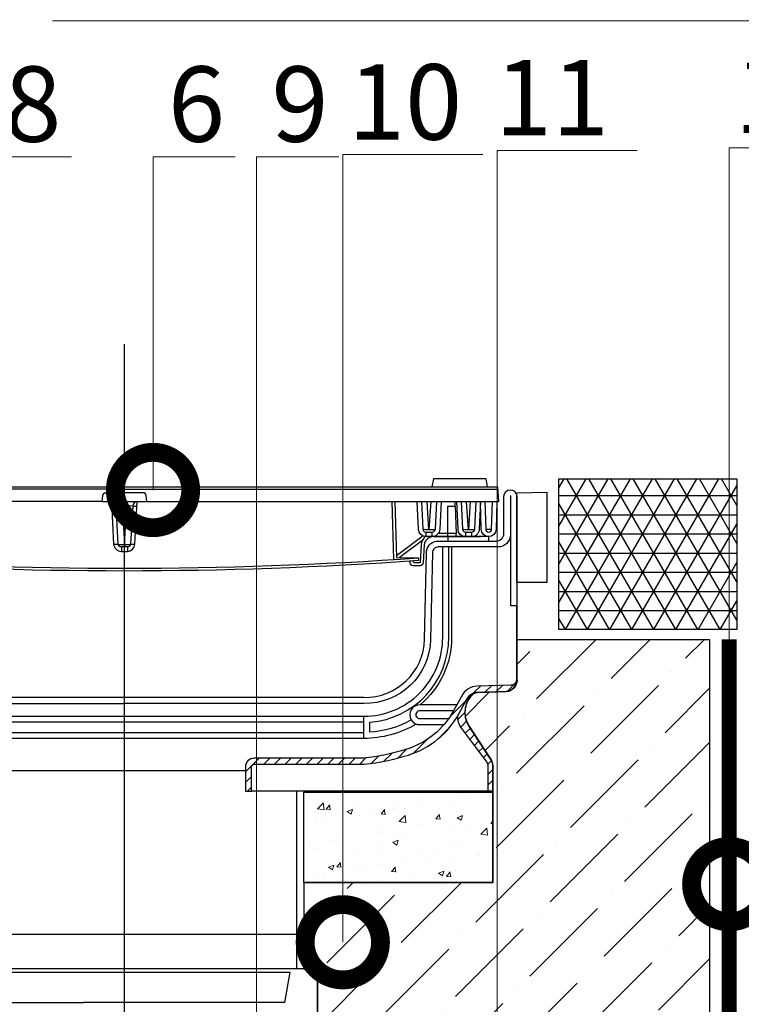
# Model space of a CAD drawing. Units: millimetres. Extents: x -107460 to 83522, y -28736 to 5992.
# Drawn here: x 50376 to 50615, y 1847 to 2173 of the extents above; entities that cross this region are included whole.
import ezdxf
from ezdxf import colors
from ezdxf.entities.mleader import LeaderData, LeaderLine
from ezdxf.math import Vec2, Vec3

# ---------------------------------------------------------------- set-up
doc = ezdxf.new("R2010")
doc.units = ezdxf.units.MM
doc.linetypes.add('штриховая 50', pattern=[1, 0.5, -0.5])
doc.layers.get('0').update_dxf_attribs({"lineweight": 30})
doc.layers.add('TN-АННОТАЦИИ', color=7, linetype='Continuous', lineweight=20, true_color=0x000000)
for name, color, linetype, lineweight in [('TN-ПАРОИЗОЛЯЦИЯ', 94, 'Continuous', 15), ('TN-СТЯЖКА', 252, 'Continuous', 15), ('ТН_Герметик 42', 36, 'Continuous', 25)]:
    doc.layers.add(name, color=color, linetype=linetype, lineweight=lineweight)
doc.styles.add('TN-Текст', font='arial.ttf')

# ---------------------------------------------------------------- blocks, each defined once
blk = doc.blocks.new('_DotSmall')
at = {"color": 0, "linetype": 'ByBlock', "const_width": 0.5}
blk.add_lwpolyline([(-0.0625, 0, 1), (0.0625, 0, 1)], format="xyb", close=True, dxfattribs=at)
blk = doc.blocks.new('*U558')
at = {"lineweight": -3}
h = blk.add_hatch(dxfattribs=at)
h.set_pattern_fill('ANSI31', scale=20, style=0)
h.set_pattern_definition([(45, (-1233.802, -29.9944), (-1.767767, 1.767767), [])])
h.paths.add_polyline_path([(-111.88, 417.05, 0.182152), (-110.64, 421.43, -0.005466), (-110.96, 421.99), (-113.61, 426.8, 0.198368), (-115.83, 428.88, -0.366813), (-114.12, 418.23), (-121, 407.73, 0.183632), (-122.14, 404.45), (-122.14, 396.27), (-120.67, 396.27), (-120.67, 404.45, -0.2), (-119.85, 406.42)], flags=17)
h.paths.add_polyline_path([(-111.83, 427.7, 0.282879), (-117.07, 431.14), (-128.2, 431.47, -0.414214), (-130.16, 433.43, 0.40506), (-126.62, 429.45), (-117.12, 429.14, -0.286875), (-113.61, 426.8), (-110.96, 421.99, 0.005466), (-110.64, 421.43, 0.187193), (-94.2, 408.28, 0.050198), (-79.51, 405.23), (-43.06, 405.23, -0.414214), (-42.11, 404.29), (-42.11, 396.27), (-40.11, 396.27), (-40.11, 404.29, 0.414214), (-43.06, 407.23), (-79.41, 407.23, -0.049843), (-93.6, 410.18, -0.192856), (-109.21, 422.95)])
h.paths.add_polyline_path([(114.12, 418.23, -0.366813), (115.83, 428.88, 0.198368), (113.61, 426.8), (110.96, 421.99, -0.005466), (110.64, 421.43, 0.185707), (111.94, 416.98), (119.85, 406.42, -0.2), (120.67, 404.45), (120.67, 396.27), (122.14, 396.27), (122.14, 404.45, 0.183632), (121, 407.73)])
h.paths.add_polyline_path([(110.96, 421.99), (113.61, 426.8, -0.285086), (117.1, 429.14), (126.62, 429.45, 0.40506), (130.16, 433.43, -0.414214), (128.2, 431.47), (117.07, 431.14, 0.282879), (111.83, 427.7), (109.21, 422.95, -0.192856), (93.6, 410.18, -0.049843), (79.41, 407.23), (43.06, 407.23, 0.414214), (40.11, 404.29), (40.11, 396.27), (42.11, 396.27), (42.11, 404.29, -0.414214), (43.06, 405.23), (79.51, 405.23, 0.050198), (94.2, 408.28, 0.192856)])
at = {"color": 7, "lineweight": -3, "ltscale": 10}
blk.add_lwpolyline([(0, -370.85), (0, 544.56)], dxfattribs=at)
at = {"lineweight": -3}
for points in [[(120.5, 497.29), (120.01, 499.91), (102.49, 499.91), (102, 497.29)], [(140.15, 495.48), (140.15, 465.52), (130.16, 465.52), (130.16, 495.32)], [(0, 478.1), (0.82, 491.23), (0.82, 492.37), (0, 492.37), (-0.82, 492.37), (-0.82, 491.23)], [(0, 478.13), (0, 478.13)], [(0, 477.31), (0, 477.31)]]:
    blk.add_lwpolyline(points, close=True, dxfattribs=at)
for points in [[(-123.78, 497.29), (123.78, 497.29), (123.78, 497.29)], [(123.78, 497.29), (124.11, 492.37)], [(0, 496.47), (-123.83, 496.47), (-123.83, 496.47)], [(0, 496.47), (123.83, 496.47), (123.83, 496.47)], [(-7.37, 492.37), (-124.11, 492.37)], [(-7.37, 492.37), (7.37, 492.37)], [(-4.26, 492.37), (0, 492.37)], [(-2.49, 490.92), (-2.78, 490.9)], [(0, 492.37), (4.26, 492.37)], [(7.37, 492.37), (124.11, 492.37)], [(88.72, 492.35), (89.24, 473.14)], [(89.72, 492.37), (90.21, 473.87), (97.58, 473.71)], [(101.59, 492.37), (101.01, 483.01), (100.42, 492.37)], [(107.24, 481.73), (107.24, 490.9), (107.24, 490.9)], [(107.24, 490.9), (109.7, 490.9), (109.7, 490.9)], [(109.7, 490.9), (109.7, 492.37), (109.7, 492.37)], [(109.7, 490.9), (110.03, 481.73), (110.03, 481.73)], [(114.7, 492.37), (114.12, 483.01), (113.53, 492.37)], [(100.03, 482.22), (100.03, 480.75)], [(101.99, 482.22), (101.99, 480.75)], [(102.66, 480.75), (107.24, 480.75), (107.24, 480.75)], [(107.24, 481.75), (104.08, 481.75)], [(110.03, 481.75), (107.24, 481.75), (107.24, 481.75)], [(107.24, 480.75), (107.24, 481.73), (107.24, 481.73)], [(107.24, 480.75), (110.03, 480.75), (110.03, 480.75)], [(107.41, 479.28), (107.41, 480.75), (107.41, 480.75)], [(120.83, 480.75), (107.41, 480.75), (107.41, 480.75)], [(110.03, 480.75), (110.03, 481.73), (110.03, 481.73)], [(110.03, 480.75), (112.97, 480.75), (112.97, 480.75)], [(112.97, 480.75), (113.96, 480.75), (113.96, 480.75)], [(113.14, 482.22), (113.14, 480.75)], [(113.96, 480.75), (115.26, 480.75), (115.26, 480.75)], [(115.1, 482.22), (115.1, 480.75)], [(115.26, 480.75), (118.21, 480.75), (118.21, 480.75)], [(120.83, 480.75), (120.83, 479.28), (120.83, 479.28)], [(-3.6, 478.29), (-2.13, 478.29)], [(-0.98, 477.31), (-0.98, 475.84)], [(0, 478.13), (0, 477.31), (0, 477.31)], [(0, 477.31), (0, 478.13), (0, 478.13)], [(0.98, 477.31), (0.98, 475.84)], [(1.96, 478.29), (3.44, 478.29)], [(91.09, 473.85), (99, 479.72)], [(130.16, 457.83), (128.2, 457.83), (128.2, 457.83)], [(130.16, 457.83), (130.16, 433.43), (130.16, 433.43)], [(79.41, 427.37), (-79.41, 427.37), (-79.41, 427.37)], [(-79.37, 425.37), (0, 425.37)], [(79.37, 425.37), (0, 425.37)], [(110.35, 424.92), (98.07, 424.92), (98.07, 424.92)], [(-79.41, 421.15), (79.41, 421.15), (79.41, 421.15)], [(79.41, 419.19), (-79.41, 419.19), (-79.41, 419.19)], [(-79.41, 415.75), (79.41, 415.75), (79.41, 415.75)], [(79.41, 413.78), (-79.41, 413.78), (-79.41, 413.78)], [(-40.11, 403.14), (39.95, 403.14), (39.95, 403.14)], [(120.67, 396.27), (42.11, 396.27), (42.11, 396.27)], [(57.14, 348.78), (57.14, 396.27)], [(57.14, 348.78), (-57.3, 348.78), (-57.3, 348.78)], [(55.01, 201.49), (55.01, 287.77), (57.14, 304.31), (57.14, 322.1), (64.02, 322.1), (64.02, 337.32), (57.14, 337.32), (57.14, 348.78)], [(64.02, 337.32), (-64.18, 337.32), (-64.18, 337.32)], [(-55.18, 336.18), (55.01, 336.18), (55.01, 336.18)], [(53.21, 326.19), (55.01, 336.18), (55.01, 336.18)], [(-50.26, 326.19), (-13.59, 326.19), (-13.59, 326.19)], [(53.21, 326.19), (-13.59, 326.19), (-13.59, 326.19)]]:
    blk.add_lwpolyline(points, dxfattribs=at)
for points in [[(-7.37, 492.37), (-7.2, 494.34, -0.366308), (-6.22, 495.32), (0, 495.32)], [(7.37, 492.37), (7.2, 494.34, 0.366308), (6.22, 495.32), (0, 495.32)], [(79.41, 427.37, 0.412979), (99.55, 446.69), (100.2, 475.35, -0.385434), (103.54, 479.28), (123.28, 479.28, 0.382757), (125.91, 481.76), (125.91, 494.17, -1), (130.16, 494.17), (130.16, 457.83), (128.2, 457.83), (128.2, 494.17), (128.2, 494.17), (128.2, 494.17, 0.978838), (128.04, 494.17), (128.04, 481.4, -0.414214), (123.94, 477.31), (104.11, 477.31, 0.421096), (102.2, 475.34), (101.55, 446.65, -0.412979), (79.37, 425.37)], [(105.04, 492.37), (104.61, 483.2, -0.406781), (101.99, 480.75), (100.03, 480.75, -0.413642), (97.57, 483.2), (97.14, 492.37)], [(98.57, 492.37), (99.04, 483.2, 0.384127), (100.03, 482.22), (101.99, 482.22, 0.369924), (103.14, 483.2), (103.61, 492.37)], [(118.15, 492.37), (117.72, 483.2, -0.406781), (115.1, 480.75), (113.14, 480.75, -0.413642), (110.68, 483.2), (110.25, 492.37)], [(111.68, 492.37), (112.15, 483.2, 0.384127), (113.14, 482.22), (115.1, 482.22, 0.369924), (116.25, 483.2), (116.72, 492.37)], [(123.52, 492.37), (123.29, 483.2, -0.413642), (120.83, 480.75, -0.413642), (118.38, 483.2), (118.15, 492.37)], [(119.57, 492.37), (119.85, 483.2, 0.384127), (120.83, 482.22, 0.384127), (121.81, 483.2), (122.09, 492.37)], [(90.21, 474.45), (98.71, 480.75, -0.016115), (99.02, 480.97, -0.016115)], [(107.24, 480.75), (102.66, 480.75, 0.367577), (99.38, 477.97), (99.06, 472.07, -0.382065), (98.07, 471.09), (95.78, 471.09, -0.423556), (94.78, 472.09), (94.78, 472.57)], [(99.9, 480.75, 0.184259), (98.39, 478.07), (98.06, 472.13, -0.319569), (98.03, 472.09), (96.28, 472.09, -0.414214), (95.78, 472.59), (95.78, 472.64)], [(96.78, 418.57, -0.134872), (79.41, 413.78), (79.41, 421.15, 0.414847), (105.6, 447.35), (105.6, 477.31)], [(95.12, 419.92, -0.113211), (81.41, 415.85), (81.41, 419.22, 0.394142), (107.6, 447.35), (107.6, 477.31)], [(108.55, 477.31), (108.55, 447.35, -0.222059), (98.07, 424.92, -2.392619)], [(115.83, 428.88, 0.366813), (114.12, 418.23), (121, 407.73, -0.183632), (122.14, 404.45), (122.14, 396.27), (120.67, 396.27), (120.67, 404.45, 0.2), (119.85, 406.42), (111.88, 417.05, -0.182152), (110.64, 421.43)], [(110.29, 424.92), (98.07, 424.92, 1.049988), (98.07, 418.37), (106.02, 418.37)], [(109.21, 422.95), (98.07, 422.92, 1.117773), (98.08, 420.37), (107.58, 420.37)]]:
    blk.add_lwpolyline(points, format="xyb", dxfattribs=at)
for points in [[(4.26, 492.37, 0.363989), (2.77, 490.9), (1.96, 478.29, -0.384127), (0.98, 477.31), (-0.98, 477.31, -0.369924), (-2.13, 478.29), (-2.78, 490.9, 0.384127), (-4.26, 492.37), (-3.6, 478.29, 0.406781), (-0.98, 475.84), (0.98, 475.84, 0.413642), (3.44, 478.29)], [(-97.58, 472.77), (-97.58, 473.71, 0.035235), (97.58, 473.71), (97.58, 472.77, -0.035235)], [(42.11, 396.27), (42.11, 404.29, -0.414214), (43.06, 405.23), (79.51, 405.23, 0.050198), (94.2, 408.28, 0.192856), (110.96, 421.99), (113.61, 426.8, -0.286875), (117.12, 429.14), (126.62, 429.45, 0.40506), (130.16, 433.43), (130.16, 457.83), (130.16, 433.43, -0.414214), (128.2, 431.47), (117.07, 431.14, 0.282879), (111.83, 427.7), (109.21, 422.95, -0.192856), (93.6, 410.18, -0.049843), (79.41, 407.23), (43.06, 407.23, 0.414214), (40.11, 404.29), (40.11, 396.27)]]:
    blk.add_lwpolyline(points, format="xyb", close=True, dxfattribs=at)
for centre, start, end in [((-3.49, 501.17), 266.088, 285.0126), ((3.49, 501.17), 254.9874, 273.912)]:
    blk.add_arc(centre, 10.3, start, end, dxfattribs=at)
for points, knots in [([(103.14, 483.2), (103.09, 483.02), (102.01, 483), (100.01, 483), (99.06, 483.08), (99.04, 483.2)], [0, 0, 0, 0, 1.056507, 2.140253, 4.11791, 4.11791, 4.11791, 4.11791]), ([(116.25, 483.2), (116.2, 483.02), (115.12, 483), (113.12, 483), (112.17, 483.08), (112.15, 483.2)], [0, 0, 0, 0, 1.056507, 2.140253, 4.11791, 4.11791, 4.11791, 4.11791]), ([(121.8, 483.09), (121.28, 483.09), (120.58, 483.09), (120, 483.11), (119.86, 483.11)], [1.091987, 1.091987, 1.091987, 1.091987, 2.140253, 2.536766, 2.536766, 2.536766, 2.536766]), ([(-2.13, 478.29), (-2.09, 478.11), (-1, 478.1), (1, 478.1), (1.95, 478.18), (1.96, 478.29)], [0, 0, 0, 0, 1.056507, 2.140253, 4.11791, 4.11791, 4.11791, 4.11791])]:
    blk.add_open_spline(points, degree=3, knots=knots, dxfattribs=at)
blk.add_open_spline([(101.02, 480.59), (101.02, 480.59), (101.02, 480.59), (101.02, 480.59)], degree=3, dxfattribs=at)

msp = doc.modelspace()

# ---------------------------------------------------------------- hatches: boundary and pattern name
at = {"lineweight": 9}
h = msp.add_hatch(dxfattribs=at)
h.set_pattern_fill('ANSI36', color=256, scale=4)
h.set_pattern_definition([(45, (-6638.748, 3061.668), (6.735192, 24.6957043), [31.75, -6.35, 0, -6.35])])
edge = h.paths.add_edge_path()
edge.add_line((50604.94, 1967.88), (50540.96, 1967.88))
edge.add_line((50540.96, 1967.88), (50540.96, 1954.41))
edge.add_arc((50537.13, 1954.25), 3.83, -70.9885, 2.4388, ccw=False)
edge.add_line((50538.38, 1950.63), (50538.38, 1811.93))
edge.add_line((50538.38, 1811.93), (50604.94, 1811.93))
edge.add_line((50604.94, 1811.93), (50604.94, 1967.88))
edge = h.paths.add_edge_path()
edge.add_arc((50537.13, 1954.25), 3.83, 274.2351, 289.0115, ccw=False)
edge.add_line((50537.42, 1950.43), (50527.89, 1950.12))
edge.add_arc((50528.03, 1946.14), 3.98, 92.0638, 110.8323)
edge.add_arc((50532.05, 1943.53), 8.34, 130.6185, 211.1933)
edge.add_line((50524.91, 1939.21), (50531.79, 1928.7))
edge.add_arc((50528.05, 1925.56), 4.88, -1.5208, 40.1009, ccw=False)
edge.add_line((50532.93, 1925.43), (50532.93, 1887.24))
edge.add_line((50532.93, 1887.24), (50470.29, 1887.24))
edge.add_line((50470.29, 1887.24), (50470.29, 1858.3))
edge.add_line((50470.29, 1858.3), (50474.81, 1858.3))
edge.add_line((50474.81, 1858.3), (50474.81, 1811.93))
edge.add_line((50474.81, 1811.93), (50538.38, 1811.93))
edge.add_line((50538.38, 1811.93), (50538.38, 1950.63))
at = {"layer": 'TN-СТЯЖКА', "transparency": 33554610}
h = msp.add_hatch(dxfattribs=at)
h.set_pattern_fill('AR-CONC', color=256, scale=0.1)
h.set_pattern_definition([(50, (1415.068, 3290.365), (18.218467, -1.5939086), [1.905, -20.955]), (355, (1415.068, 3290.365), (-3.524342, 19.1056845), [1.524, -16.7640584]), (100.451445, (1416.586, 3290.232), (14.694125, 17.511775), [1.619001, -17.8090245]), (46.1842, (1415.068, 3295.445), (27.107904, -4.204233), [2.8575, -31.4325]), (96.63556, (1417.326, 3295.095), (23.740413, 24.742612), [2.428502, -26.713561]), (351.18415, (1415.068, 3295.445), (23.740413, 24.742612), [2.285997, -25.145973]), (21, (1417.608, 3294.175), (15.161439, -10.22652), [1.905, -20.955]), (326, (1417.608, 3294.175), (6.180203, 18.4187966), [1.524, -16.764]), (71.451445, (1418.871, 3293.323), (21.341642, 8.192277), [1.619001, -17.808994]), (37.5, (1415.0675, 3290.365), (0.3088603, 8.4555039), [0, -16.5608, 0, -17.018, 0, -16.8275]), (7.5, (1415.0675, 3290.365), (6.6819663, 10.0180575), [0, -9.7028, 0, -16.1798, 0, -6.4135]), (327.5, (1409.403, 3290.365), (13.5590595, -0.5728744), [0, -6.35, 0, -19.812, 0, -26.289]), (317.5, (1406.863, 3290.365), (14.812918, 2.542649), [0, -8.255, 0, -13.1572, 0, -18.669])])
h.paths.add_polyline_path([(50470.29, 1887.24), (50470.29, 1917.24), (50532.93, 1917.24), (50532.93, 1887.24)])
at = {"layer": 'ТН_Герметик 42'}
h = msp.add_hatch(dxfattribs=at)
h.set_pattern_fill('NET3', color=36, scale=2, style=0)
h.set_pattern_definition([(0, (48504.032, -10271.6865), (0, 6.35), []), (60, (48504.032, -10271.6865), (-5.4992613, 3.175), []), (120, (48504.032, -10271.6865), (-5.4992613, -3.175), [])])
h.paths.add_polyline_path([(50554.94, 2021.14), (50613.94, 2021.14), (50613.94, 1971.14), (50554.94, 1971.14)])

# ---------------------------------------------------------------- linework, layer by layer
msp.add_lwpolyline([(50541.12, 1954.34), (50541.12, 1967.88), (50604.94, 1967.88), (50604.94, 1858.3), (50604.94, 1811.93), (50474.97, 1811.93), (50474.97, 1858.3), (50470.46, 1858.3), (50470.46, 1887.24), (50533.1, 1887.24), (50533.1, 1925.69)])
for points in [[(50541.12, 1954.34, -0.369388), (50537.42, 1950.43), (50527.92, 1950.12, 0.083742), (50526.62, 1949.86)], [(50526.62, 1949.86, 0.366813), (50524.91, 1939.21), (50531.79, 1928.7, -0.116691), (50533.1, 1925.69)]]:
    msp.add_lwpolyline(points, format="xyb")
msp.add_lwpolyline([(50470.29, 1887.24), (50470.29, 1917.24), (50532.93, 1917.24), (50532.93, 1887.24)], close=True)
at = {"layer": 'TN-ПАРОИЗОЛЯЦИЯ', "linetype": 'штриховая 50', "ltscale": 10, "const_width": 5}
msp.add_lwpolyline([(50485.7, 1765.05), (50485.7, 1805.43), (50611.44, 1805.43), (50611.44, 1967.88)], dxfattribs=at)
at = {"layer": 'ТН_Герметик 42', "color": 36}
msp.add_lwpolyline([(50554.94, 2021.14), (50613.94, 2021.14), (50613.94, 1971.14), (50554.94, 1971.14)], close=True, dxfattribs=at)

# ---------------------------------------------------------------- block references
msp.add_blockref('*U558', (50410.79, 1521.23))

# ---------------------------------------------------------------- leaders
at = {"layer": 'TN-АННОТАЦИИ'}
ml = msp.add_multileader_mtext('Standard', dxfattribs=at)
ml.set_content('Asphalt concrete', color=256, style='TN-Текст')
ml.set_leader_properties(color=256, linetype='ByLayer', lineweight=-1)
ml.set_arrow_properties(name='DOTSMALL')
ml.build(insert=Vec2(0, 0))
ml.multileader.update_dxf_attribs({"text_left_attachment_type": 6, "text_right_attachment_type": 6, "dogleg_length": 100, "arrow_head_size": 50, "scale": 10})
ctx = ml.context
ctx.base_point, ctx.scale, ctx.char_height, ctx.arrow_head_size, ctx.landing_gap_size, ctx.plane_origin, ctx.plane_x_axis, ctx.plane_y_axis = Vec3(50535.88, 2573.15), 10, 25, 50, 0, Vec3(52905.41, 1314.7), Vec3(1, 0.000094), Vec3(-0.000094, 1)
ctx.left_attachment, ctx.right_attachment, ctx.text_align_type = 6, 6, 1
notes = []
notes.append((ctx, [(1, (1, 1, 0), (50802.76, 2573.18), (-1, -0.000094), 8.18, [(1, [(50802.82, 1982.14)], 0, [])])]))
ctx.mtext.insert, ctx.mtext.text_direction, ctx.mtext.rotation, ctx.mtext.alignment, ctx.mtext.line_spacing_style, ctx.mtext.flow_direction = Vec3(50665.23, 2605.1), Vec3(1, 0.000094), 0.000094, 2, 2, 5
ml = msp.add_multileader_mtext('Standard', dxfattribs=at)
ml.set_content('Bitumen Road Emulsion ', color=256, style='TN-Текст')
ml.set_leader_properties(color=256, linetype='ByLayer', lineweight=-1)
ml.set_arrow_properties(name='DOTSMALL')
ml.build(insert=Vec2(0, 0))
ml.multileader.update_dxf_attribs({"text_left_attachment_type": 6, "text_right_attachment_type": 6, "dogleg_length": 100, "arrow_head_size": 50, "scale": 10})
ctx = ml.context
ctx.base_point, ctx.scale, ctx.char_height, ctx.arrow_head_size, ctx.landing_gap_size, ctx.plane_origin, ctx.plane_x_axis, ctx.plane_y_axis = Vec3(50424.88, 2533.14), 10, 25, 50, 0, Vec3(52905.41, 1274.7), Vec3(1, 0.000094), Vec3(-0.000094, 1)
ctx.left_attachment, ctx.right_attachment, ctx.text_align_type = 6, 6, 1
notes.append((ctx, [(1, (1, 1, 0), (50802.76, 2533.18), (-1, -0.000094), 8.18, [(1, [(50802.82, 1934.14)], 0, [])])]))
ctx.mtext.insert, ctx.mtext.text_direction, ctx.mtext.rotation, ctx.mtext.alignment, ctx.mtext.line_spacing_style, ctx.mtext.flow_direction = Vec3(50609.73, 2563.16), Vec3(1, 0.000094), 0.000094, 2, 2, 5
ml = msp.add_multileader_mtext('Standard', dxfattribs=at)
ml.set_content('Reinforced concrete plate', color=256, style='TN-Текст')
ml.set_leader_properties(color=256, linetype='ByLayer', lineweight=-1)
ml.set_arrow_properties(name='DOTSMALL')
ml.build(insert=Vec2(0, 0))
ml.multileader.update_dxf_attribs({"text_left_attachment_type": 6, "text_right_attachment_type": 6, "dogleg_length": 100, "arrow_head_size": 50, "scale": 10})
ctx = ml.context
ctx.base_point, ctx.scale, ctx.char_height, ctx.arrow_head_size, ctx.landing_gap_size, ctx.plane_origin, ctx.plane_x_axis, ctx.plane_y_axis = Vec3(50400.79, 2493.14), 10, 25, 50, 0, Vec3(52905.42, 1234.7), Vec3(1, 0.000094), Vec3(-0.000094, 1)
ctx.left_attachment, ctx.right_attachment, ctx.text_align_type = 6, 6, 1
notes.append((ctx, [(1, (1, 1, 0), (50802.76, 2493.18), (-1, -0.000094), 8.18, [(1, [(50802.83, 1871.04)], 0, [])])]))
ctx.mtext.insert, ctx.mtext.text_direction, ctx.mtext.rotation, ctx.mtext.alignment, ctx.mtext.line_spacing_style, ctx.mtext.flow_direction = Vec3(50597.69, 2525.1), Vec3(1, 0.000094), 0.000094, 2, 2, 5
ml = msp.add_multileader_mtext('Standard', dxfattribs=at)
ml.set_content('\\A1;Geotextile, 500 g/m{\\H0.7x;\\S2^ ;}', color=256, style='TN-Текст')
ml.set_leader_properties(color=256, linetype='ByLayer', lineweight=-1)
ml.set_arrow_properties(name='DOTSMALL')
ml.build(insert=Vec2(0, 0))
ml.multileader.update_dxf_attribs({"text_left_attachment_type": 6, "text_right_attachment_type": 6, "dogleg_length": 100, "arrow_head_size": 50, "scale": 10})
ctx = ml.context
ctx.base_point, ctx.scale, ctx.char_height, ctx.arrow_head_size, ctx.landing_gap_size, ctx.plane_origin, ctx.plane_x_axis, ctx.plane_y_axis = Vec3(50482.01, 2453.15), 10, 25, 50, 0, Vec3(52905.42, 1194.7), Vec3(1, 0.000094), Vec3(-0.000094, 1)
ctx.left_attachment, ctx.right_attachment, ctx.text_align_type = 6, 6, 1
notes.append((ctx, [(1, (1, 1, 0), (50802.77, 2453.18), (-1, -0.000094), 8.18, [(1, [(50802.83, 1797.99)], 0, [])])]))
ctx.mtext.insert, ctx.mtext.text_direction, ctx.mtext.rotation, ctx.mtext.alignment, ctx.mtext.line_spacing_style, ctx.mtext.flow_direction = Vec3(50638.3, 2485.51), Vec3(1, 0.000094), 0.000094, 2, 2, 5
ml = msp.add_multileader_mtext('Standard', dxfattribs=at)
ml.set_content('Granite gravel with 40-70 mm fraction', color=256, style='TN-Текст')
ml.set_leader_properties(color=256, linetype='ByLayer', lineweight=-1)
ml.set_arrow_properties(name='DOTSMALL')
ml.build(insert=Vec2(0, 0))
ml.multileader.update_dxf_attribs({"text_left_attachment_type": 6, "text_right_attachment_type": 6, "dogleg_length": 100, "arrow_head_size": 50, "scale": 10})
ctx = ml.context
ctx.base_point, ctx.scale, ctx.char_height, ctx.arrow_head_size, ctx.landing_gap_size, ctx.plane_origin, ctx.plane_x_axis, ctx.plane_y_axis = Vec3(50217.24, 2413.12), 10, 25, 50, 0, Vec3(52905.42, 1154.7), Vec3(1, 0.000094), Vec3(-0.000094, 1)
ctx.left_attachment, ctx.right_attachment, ctx.text_align_type = 6, 6, 1
notes.append((ctx, [(1, (1, 1, 0), (50802.77, 2413.18), (-1, -0.000094), 7.48, [(1, [(50802.84, 1723.79)], 0, [])])]))
ctx.mtext.insert, ctx.mtext.text_direction, ctx.mtext.rotation, ctx.mtext.alignment, ctx.mtext.line_spacing_style, ctx.mtext.flow_direction = Vec3(50506.26, 2445.5), Vec3(1, 0.000094), 0.000094, 2, 2, 5
ml = msp.add_multileader_mtext('Standard', dxfattribs=at)
ml.set_content('\\A1;Geotextile, 300 g/m{\\H0.7x;\\S2^ ;}', color=256, style='TN-Текст')
ml.set_leader_properties(color=256, linetype='ByLayer', lineweight=-1)
ml.set_arrow_properties(name='DOTSMALL')
ml.build(insert=Vec2(0, 0))
ml.multileader.update_dxf_attribs({"text_left_attachment_type": 6, "text_right_attachment_type": 6, "dogleg_length": 100, "arrow_head_size": 50, "scale": 10})
ctx = ml.context
ctx.base_point, ctx.scale, ctx.char_height, ctx.arrow_head_size, ctx.landing_gap_size, ctx.plane_origin, ctx.plane_x_axis, ctx.plane_y_axis = Vec3(50482.02, 2373.15), 10, 25, 50, 0, Vec3(52905.43, 1114.7), Vec3(1, 0.000094), Vec3(-0.000094, 1)
ctx.left_attachment, ctx.right_attachment, ctx.text_align_type = 6, 6, 1
notes.append((ctx, [(1, (1, 1, 0), (50802.78, 2373.18), (-1, -0.000094), 8.18, [(1, [(50802.85, 1649.15)], 0, [])])]))
ctx.mtext.insert, ctx.mtext.text_direction, ctx.mtext.rotation, ctx.mtext.alignment, ctx.mtext.line_spacing_style, ctx.mtext.flow_direction = Vec3(50638.3, 2405.51), Vec3(1, 0.000094), 0.000094, 2, 2, 5
ml = msp.add_multileader_mtext('Standard', dxfattribs=at)
ml.set_content('{\\C7;Ultraplast B (APP)}', color=256, style='TN-Текст')
ml.set_leader_properties(color=256, linetype='ByLayer', lineweight=-1)
ml.set_arrow_properties(name='DOTSMALL')
ml.build(insert=Vec2(0, 0))
ml.multileader.update_dxf_attribs({"text_left_attachment_type": 6, "text_right_attachment_type": 6, "dogleg_length": 100, "arrow_head_size": 50, "scale": 10})
ctx = ml.context
ctx.base_point, ctx.scale, ctx.char_height, ctx.arrow_head_size, ctx.landing_gap_size, ctx.plane_origin, ctx.plane_x_axis, ctx.plane_y_axis = Vec3(50515.25, 2333.15), 10, 25, 50, 0, Vec3(52905.43, 1114.7), Vec3(1, 0.000094), Vec3(-0.000094, 1)
ctx.left_attachment, ctx.right_attachment, ctx.text_align_type = 6, 6, 1
notes.append((ctx, [(1, (1, 1, 0), (50802.78, 2333.18), (-1, -0.000094), 8.18, [(1, [(50802.84, 1640.14)], 0, [])])]))
ctx.mtext.insert, ctx.mtext.text_direction, ctx.mtext.rotation, ctx.mtext.alignment, ctx.mtext.line_spacing_style, ctx.mtext.flow_direction = Vec3(50654.92, 2365.51), Vec3(1, 0.000094), 0.000094, 2, 2, 5
ml = msp.add_multileader_mtext('Standard', dxfattribs=at)
ml.set_content('{\\C7;Ultraplast B (APP)}', color=256, style='TN-Текст')
ml.set_leader_properties(color=256, linetype='ByLayer', lineweight=-1)
ml.set_arrow_properties(name='DOTSMALL')
ml.build(insert=Vec2(0, 0))
ml.multileader.update_dxf_attribs({"text_left_attachment_type": 6, "text_right_attachment_type": 6, "dogleg_length": 100, "arrow_head_size": 50, "scale": 10})
ctx = ml.context
ctx.base_point, ctx.scale, ctx.char_height, ctx.arrow_head_size, ctx.landing_gap_size, ctx.plane_origin, ctx.plane_x_axis, ctx.plane_y_axis = Vec3(50515.26, 2293.15), 10, 25, 50, 0, Vec3(52905.43, 1074.7), Vec3(1, 0.000094), Vec3(-0.000094, 1)
ctx.left_attachment, ctx.right_attachment, ctx.text_align_type = 6, 6, 1
notes.append((ctx, [(1, (1, 1, 0), (50802.78, 2293.18), (-1, -0.000094), 8.18, [(1, [(50802.84, 1631.13)], 0, [])])]))
ctx.mtext.insert, ctx.mtext.text_direction, ctx.mtext.rotation, ctx.mtext.alignment, ctx.mtext.line_spacing_style, ctx.mtext.flow_direction = Vec3(50654.93, 2325.51), Vec3(1, 0.000094), 0.000094, 2, 2, 5
ml = msp.add_multileader_mtext('Standard', dxfattribs=at)
ml.set_content('{\\W0.9;Bitumen Prime coating}', color=256, style='TN-Текст')
ml.set_leader_properties(color=256, linetype='ByLayer', lineweight=-1)
ml.set_arrow_properties(name='DOTSMALL')
ml.build(insert=Vec2(0, 0))
ml.multileader.update_dxf_attribs({"text_left_attachment_type": 6, "text_right_attachment_type": 6, "dogleg_length": 100, "arrow_head_size": 50, "scale": 10})
ctx = ml.context
ctx.base_point, ctx.scale, ctx.char_height, ctx.arrow_head_size, ctx.landing_gap_size, ctx.plane_origin, ctx.plane_x_axis, ctx.plane_y_axis = Vec3(50482.8, 2253.15), 10, 25, 50, 0, Vec3(52905.43, 1034.7), Vec3(1, 0.000094), Vec3(-0.000094, 1)
ctx.left_attachment, ctx.right_attachment, ctx.text_align_type = 6, 6, 1
notes.append((ctx, [(1, (1, 1, 0), (50802.79, 2253.18), (-1, -0.000094), 8.18, [(1, [(50802.84, 1610.62)], 0, [])])]))
ctx.mtext.insert, ctx.mtext.text_direction, ctx.mtext.rotation, ctx.mtext.alignment, ctx.mtext.line_spacing_style, ctx.mtext.flow_direction = Vec3(50638.7, 2285.51), Vec3(1, 0.000094), 0.000094, 2, 2, 5
ml = msp.add_multileader_mtext('Standard', dxfattribs=at)
ml.set_content('\\A1;Sand-cement screed', color=256, style='TN-Текст')
ml.set_leader_properties(color=256, linetype='ByLayer', lineweight=-1)
ml.set_arrow_properties(name='DOTSMALL')
ml.build(insert=Vec2(0, 0))
ml.multileader.update_dxf_attribs({"text_left_attachment_type": 6, "text_right_attachment_type": 6, "dogleg_length": 100, "arrow_head_size": 50, "scale": 10})
ctx = ml.context
ctx.base_point, ctx.scale, ctx.char_height, ctx.arrow_head_size, ctx.landing_gap_size, ctx.plane_origin, ctx.plane_x_axis, ctx.plane_y_axis = Vec3(50476.45, 2213.14), 10, 25, 50, 0, Vec3(52905.44, 994.7), Vec3(1, 0.000094), Vec3(-0.000094, 1)
ctx.left_attachment, ctx.right_attachment, ctx.text_align_type = 6, 6, 1
notes.append((ctx, [(1, (1, 1, 0), (50802.79, 2213.18), (-1, -0.000094), 8.18, [(1, [(50802.85, 1564.67)], 0, [])])]))
ctx.mtext.insert, ctx.mtext.text_direction, ctx.mtext.rotation, ctx.mtext.alignment, ctx.mtext.line_spacing_style, ctx.mtext.flow_direction = Vec3(50635.53, 2243.16), Vec3(1, 0.000094), 0.000094, 2, 2, 5
ml = msp.add_multileader_mtext('Standard', dxfattribs=at)
ml.set_content('Reinforced concrete base', color=256, style='TN-Текст')
ml.set_leader_properties(color=256, linetype='ByLayer', lineweight=-1)
ml.set_arrow_properties(name='DOTSMALL')
ml.build(insert=Vec2(0, 0))
ml.multileader.update_dxf_attribs({"text_left_attachment_type": 6, "text_right_attachment_type": 6, "dogleg_length": 100, "arrow_head_size": 50, "scale": 10})
ctx = ml.context
ctx.base_point, ctx.scale, ctx.char_height, ctx.arrow_head_size, ctx.landing_gap_size, ctx.plane_origin, ctx.plane_x_axis, ctx.plane_y_axis = Vec3(50400.83, 2173.14), 10, 25, 50, 0, Vec3(52905.45, 914.7), Vec3(1, 0.000094), Vec3(-0.000094, 1)
ctx.left_attachment, ctx.right_attachment, ctx.text_align_type = 6, 6, 1
notes.append((ctx, [(1, (1, 1, 0), (50802.8, 2173.18), (-1, -0.000094), 8.18, [(1, [(50802.86, 1414.72)], 0, [])])]))
ctx.mtext.insert, ctx.mtext.text_direction, ctx.mtext.rotation, ctx.mtext.alignment, ctx.mtext.line_spacing_style, ctx.mtext.flow_direction = Vec3(50597.72, 2203.16), Vec3(1, 0.000094), 0.000094, 2, 2, 5
ml = msp.add_multileader_mtext('Standard', dxfattribs=at)
ml.set_content('11', color=256, style='TN-Текст')
ml.set_leader_properties(color=256, linetype='ByLayer', lineweight=-1)
ml.set_arrow_properties(name='DOTSMALL')
ml.build(insert=Vec2(0, 0))
ml.multileader.update_dxf_attribs({"text_left_attachment_type": 6, "text_right_attachment_type": 6, "dogleg_length": 100, "arrow_head_size": 50, "scale": 10})
ctx = ml.context
ctx.base_point, ctx.scale, ctx.char_height, ctx.arrow_head_size, ctx.landing_gap_size, ctx.plane_origin = Vec3(50542.65, 2130.14), 10, 25, 50, 0, Vec3(48453.57, 1091.25)
ctx.left_attachment, ctx.right_attachment, ctx.text_align_type = 6, 6, 1
notes.append((ctx, [(1, (1, 1, 0), (50534.47, 2130.14), (1, 0), 8.18, [(1, [(50534.47, 1785.63)], 0, [])])]))
ctx.mtext.insert, ctx.mtext.alignment, ctx.mtext.line_spacing_style, ctx.mtext.flow_direction = Vec3(50552.65, 2160.14), 2, 2, 5
ml = msp.add_multileader_mtext('Standard', dxfattribs=at)
ml.set_content('13', color=256, style='TN-Текст')
ml.set_leader_properties(color=256, linetype='ByLayer', lineweight=-1)
ml.set_arrow_properties(name='DOTSMALL')
ml.build(insert=Vec2(0, 0))
ml.multileader.update_dxf_attribs({"text_left_attachment_type": 6, "text_right_attachment_type": 6, "dogleg_length": 100, "arrow_head_size": 50, "scale": 10})
ctx = ml.context
ctx.base_point, ctx.scale, ctx.char_height, ctx.arrow_head_size, ctx.landing_gap_size, ctx.plane_origin = Vec3(50619.62, 2130.93), 10, 25, 50, 0, Vec3(48530.54, 1192.28)
ctx.left_attachment, ctx.right_attachment, ctx.text_align_type = 6, 6, 1
notes.append((ctx, [(1, (1, 1, 0), (50611.44, 2130.93), (1, 0), 8.18, [(1, [(50611.44, 1886.66)], 0, [])])]))
ctx.mtext.insert, ctx.mtext.alignment, ctx.mtext.line_spacing_style, ctx.mtext.flow_direction = Vec3(50632.12, 2160.93), 2, 2, 5
ml = msp.add_multileader_mtext('Standard', dxfattribs=at)
ml.set_content('8', color=256, style='TN-Текст')
ml.set_leader_properties(color=256, linetype='ByLayer', lineweight=-1)
ml.set_arrow_properties(name='DOTSMALL')
ml.build(insert=Vec2(0, 0))
ml.multileader.update_dxf_attribs({"text_left_attachment_type": 6, "text_right_attachment_type": 6, "dogleg_length": 100, "arrow_head_size": 50, "scale": 10})
ctx = ml.context
ctx.base_point, ctx.scale, ctx.char_height, ctx.arrow_head_size, ctx.landing_gap_size, ctx.plane_origin = Vec3(50374.14, 2127.99), 10, 25, 50, 0, Vec3(48285.06, 1090.74)
ctx.left_attachment, ctx.right_attachment, ctx.text_align_type = 6, 6, 1
notes.append((ctx, [(1, (1, 1, 0), (50365.96, 2127.99), (1, 0), 8.18, [(1, [(50365.96, 1758.25)], 0, [])])]))
ctx.mtext.insert, ctx.mtext.alignment, ctx.mtext.line_spacing_style, ctx.mtext.flow_direction = Vec3(50380.39, 2157.99), 2, 2, 5
ml = msp.add_multileader_mtext('Standard', dxfattribs=at)
ml.set_content('6', color=256, style='TN-Текст')
ml.set_leader_properties(color=256, linetype='ByLayer', lineweight=-1)
ml.set_arrow_properties(name='DOTSMALL')
ml.build(insert=Vec2(0, 0))
ml.multileader.update_dxf_attribs({"text_left_attachment_type": 6, "text_right_attachment_type": 6, "dogleg_length": 100, "arrow_head_size": 50, "scale": 10})
ctx = ml.context
ctx.base_point, ctx.scale, ctx.char_height, ctx.arrow_head_size, ctx.landing_gap_size, ctx.plane_origin = Vec3(50428.44, 2127.99), 10, 25, 50, 0, Vec3(48339.36, 1316.2)
ctx.left_attachment, ctx.right_attachment, ctx.text_align_type = 6, 6, 1
notes.append((ctx, [(1, (1, 1, 0), (50420.26, 2127.99), (1, 0), 8.18, [(1, [(50420.26, 2017.44)], 0, [])])]))
ctx.mtext.insert, ctx.mtext.alignment, ctx.mtext.line_spacing_style, ctx.mtext.flow_direction = Vec3(50434.69, 2157.99), 2, 2, 5
ml = msp.add_multileader_mtext('Standard', dxfattribs=at)
ml.set_content('9', color=256, style='TN-Текст')
ml.set_leader_properties(color=256, linetype='ByLayer', lineweight=-1)
ml.set_arrow_properties(name='DOTSMALL')
ml.build(insert=Vec2(0, 0))
ml.multileader.update_dxf_attribs({"text_left_attachment_type": 6, "text_right_attachment_type": 6, "dogleg_length": 100, "arrow_head_size": 50, "scale": 10})
ctx = ml.context
ctx.base_point, ctx.scale, ctx.char_height, ctx.arrow_head_size, ctx.landing_gap_size, ctx.plane_origin = Vec3(50462.76, 2127.99), 10, 25, 50, 0, Vec3(48373.68, 1097.55)
ctx.left_attachment, ctx.right_attachment, ctx.text_align_type = 6, 6, 1
notes.append((ctx, [(1, (1, 1, 0), (50454.58, 2127.99), (1, 0), 8.18, [(1, [(50454.58, 1812.71)], 0, [])])]))
ctx.mtext.insert, ctx.mtext.alignment, ctx.mtext.line_spacing_style, ctx.mtext.flow_direction = Vec3(50469.01, 2157.99), 2, 2, 5
ml = msp.add_multileader_mtext('Standard', dxfattribs=at)
ml.set_content('10', color=256, style='TN-Текст')
ml.set_leader_properties(color=256, linetype='ByLayer', lineweight=-1)
ml.set_arrow_properties(name='DOTSMALL')
ml.build(insert=Vec2(0, 0))
ml.multileader.update_dxf_attribs({"text_left_attachment_type": 6, "text_right_attachment_type": 6, "dogleg_length": 100, "arrow_head_size": 50, "scale": 10})
ctx = ml.context
ctx.base_point, ctx.scale, ctx.char_height, ctx.arrow_head_size, ctx.landing_gap_size, ctx.plane_origin = Vec3(50491.41, 2128.71), 10, 25, 50, 0, Vec3(48402.33, 1166.14)
ctx.left_attachment, ctx.right_attachment, ctx.text_align_type = 6, 6, 1
notes.append((ctx, [(1, (1, 1, 0), (50483.23, 2128.71), (1, 0), 8.18, [(1, [(50483.23, 1867.39)], 0, [])])]))
ctx.mtext.insert, ctx.mtext.alignment, ctx.mtext.line_spacing_style, ctx.mtext.flow_direction = Vec3(50503.91, 2158.71), 2, 2, 5
for ctx, leaders in notes:
    for number, flags, end, landing, length, lines in leaders:
        leader = LeaderData()
        leader.index, (leader.has_last_leader_line, leader.has_dogleg_vector, leader.attachment_direction) = number, flags
        leader.last_leader_point, leader.dogleg_vector, leader.dogleg_length = Vec3(end), Vec3(landing), length
        for number, points, colour, breaks in lines:
            line = LeaderLine()
            line.index, line.vertices, line.color, line.breaks = number, Vec3.list(points), colors.encode_raw_color(colour), breaks
            leader.lines.append(line)
        ctx.leaders.append(leader)

doc.saveas('drawing.dxf')
